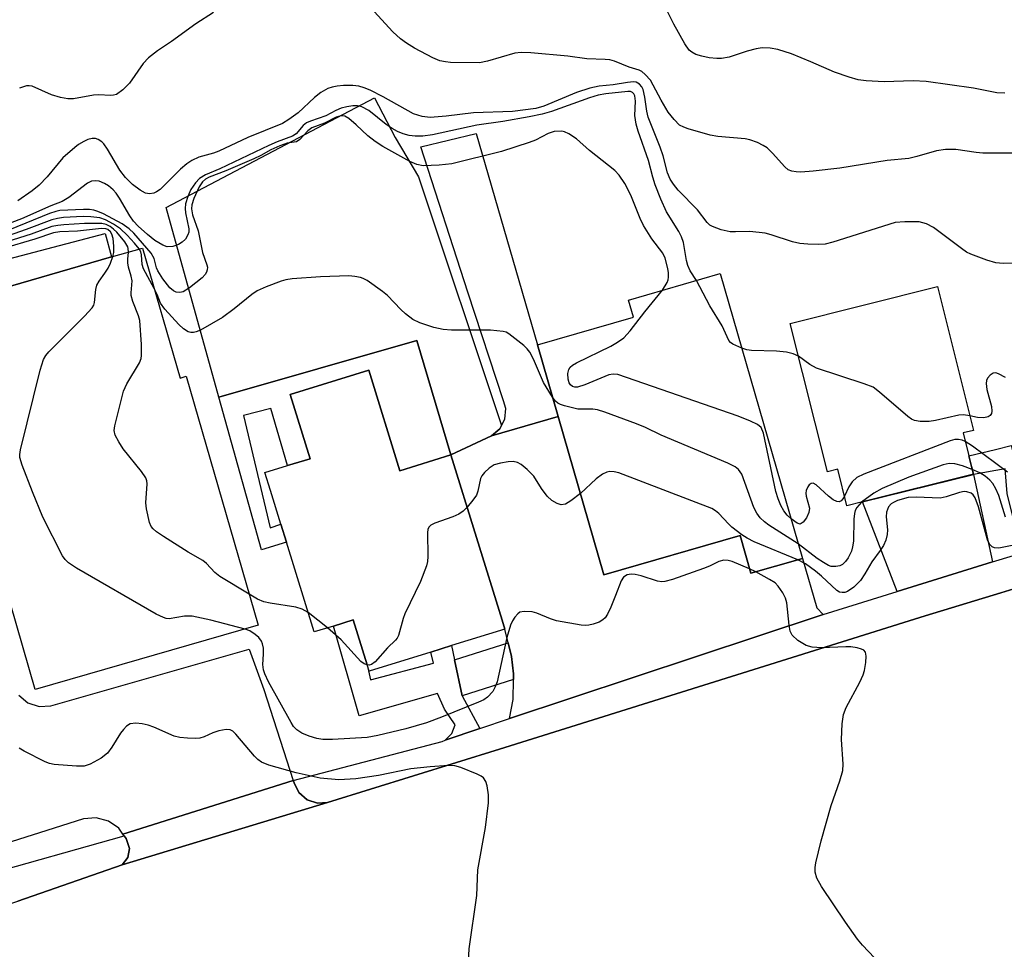
# Model space of a CAD drawing. Units: inches. Extents: x 1309876 to 1315757, y 469450 to 473451.
# Drawn here: x 1313158 to 1313338, y 471629 to 471799 of the extents above; entities that cross this region are included whole.
import ezdxf

# ---------------------------------------------------------------- set-up
doc = ezdxf.new("R2010")
doc.units = ezdxf.units.IN
doc.header["$MEASUREMENT"] = 0
for name, color, linetype in [('BLDG-Footprint', 5, 'Continuous'), ('TRANS-Driveway', 251, 'Continuous'), ('TRANS-Non Street Sidewalk', 7, 'Continuous'), ('TRANS-Parking Lot', 4, 'Continuous'), ('TRANS-Road', 130, 'Continuous'), ('TRANS-Street Sidewalk', 7, 'Continuous'), ('Undefined', 1, 'Continuous')]:
    doc.layers.add(name, color=color, linetype=linetype)

msp = doc.modelspace()

# ---------------------------------------------------------------- linework, layer by layer
at = {"layer": 'BLDG-Footprint'}
for points, elevation in [([(1313180.53, 471757.58), (1313187.4, 471733.77), (1313188.54, 471734.1), (1313201.7, 471688.54), (1313160.92, 471676.77), (1313146.05, 471728.3), (1313143.61, 471736.76), (1313143.58, 471736.85), (1313148.11, 471738.15), (1313153.34, 471739.66), (1313153.28, 471739.87), (1313150.65, 471748.96), (1313174.85, 471755.94)], 174.14), ([(1313286.18, 471752.9), (1313301.21, 471700.78), (1313300.81, 471700.66), (1313291.79, 471698.06), (1313289.8, 471704.97), (1313264.9, 471697.79), (1313256.55, 471726.75), (1313252.77, 471739.84), (1313270.31, 471744.9), (1313269.4, 471748.06)], 179.12), ([(1313332.15, 471717.58), (1313332.49, 471716.19), (1313312.22, 471711.12), (1313309.34, 471710.4), (1313307.67, 471717.1), (1313305.8, 471716.63), (1313299, 471743.78), (1313325.9, 471750.51), (1313332.48, 471724.2), (1313330.61, 471723.74), (1313331.65, 471719.55)], 182.01), ([(1313221.89, 471735.22), (1313227.59, 471716.81), (1313236.94, 471719.71), (1313246.31, 471689.47), (1313246.81, 471687.85), (1313246.77, 471687.83), (1313237.06, 471684.83), (1313233.23, 471683.64), (1313221.97, 471680.15), (1313221.61, 471681.29), (1313219.06, 471689.52), (1313215.43, 471688.4), (1313211.94, 471687.32), (1313206.85, 471703.76), (1313205.83, 471707.05), (1313203.92, 471713.19), (1313202.91, 471716.48), (1313207.04, 471717.76), (1313211.16, 471719.03), (1313207.53, 471730.77)], 175.92)]:
    msp.add_lwpolyline(points, close=True, dxfattribs=dict(at, elevation=elevation))
at = {"layer": 'TRANS-Driveway'}
for points in [[(1313246.19, 471725.12), (1313245.86, 471724.49), (1313244.33, 471723.23), (1313236.94, 471719.71), (1313230.67, 471740.66), (1313194.51, 471730.29), (1313184.83, 471764.98), (1313222.97, 471785.07), (1313226.75, 471777.79), (1313231.03, 471770.61)], [(1313256.55, 471726.75), (1313244.33, 471723.23), (1313245.86, 471724.49), (1313246.19, 471725.12), (1313246.78, 471726.24), (1313246.95, 471728.22), (1313246.57, 471729.64), (1313240, 471749.53), (1313231.41, 471776.08), (1313241.55, 471778.56), (1313252.77, 471739.84)], [(1313304.98, 471690.53), (1313304.63, 471690.42), (1313247.67, 471671.46), (1313248.32, 471674.96), (1313248.38, 471678.63), (1313248.39, 471679.66), (1313247.99, 471682.82), (1313247.38, 471685.33), (1313246.77, 471687.83), (1313246.81, 471687.85), (1313246.31, 471689.47), (1313236.94, 471719.71), (1313244.33, 471723.23), (1313256.55, 471726.75), (1313264.9, 471697.79), (1313289.8, 471704.97), (1313291.79, 471698.06), (1313300.81, 471700.66), (1313301.21, 471700.78), (1313303.82, 471691.73)], [(1313336, 471700.15), (1313318.55, 471694.74), (1313312.22, 471711.12), (1313332.53, 471716.12)]]:
    msp.add_lwpolyline(points, close=True, dxfattribs=at)
at = {"layer": 'TRANS-Non Street Sidewalk'}
for points in [[(1313236.94, 471719.71), (1313227.59, 471716.81), (1313221.89, 471735.22), (1313207.53, 471730.77), (1313211.16, 471719.03), (1313207.04, 471717.76), (1313204, 471728.19), (1313198.97, 471726.91), (1313203.89, 471706.35), (1313205.83, 471707.04), (1313206.85, 471703.76), (1313202.31, 471702.36), (1313194.51, 471730.29), (1313230.67, 471740.66)], [(1313344.41, 471701.71), (1313342.43, 471701.79), (1313341.35, 471701.81), (1313338.63, 471712.65), (1313338.32, 471717.19), (1313332.53, 471716.12), (1313332.15, 471717.58), (1313331.65, 471719.55), (1313336.51, 471720.72), (1313339.42, 471721.42), (1313341.54, 471713.03), (1313342.73, 471708.34)], [(1313237.6, 471682.25), (1313239, 471675.65), (1313242.21, 471669.64), (1313235.88, 471667.53), (1313237.11, 471668.72), (1313237.69, 471670.33), (1313235.73, 471673.19), (1313234.47, 471676.04), (1313220.18, 471671.98), (1313215.43, 471688.4), (1313219.06, 471689.52), (1313221.61, 471681.29), (1313222.22, 471678.59), (1313233.77, 471681.6), (1313233.23, 471683.64), (1313237.06, 471684.82)], [(1313248.38, 471678.63), (1313239, 471675.65), (1313237.6, 471682.25), (1313247.38, 471685.33), (1313247.99, 471682.82), (1313248.39, 471679.66)]]:
    msp.add_lwpolyline(points, close=True, dxfattribs=at)
at = {"layer": 'TRANS-Parking Lot'}
for points in [[(1313145.36, 471752.77), (1313173.71, 471760.26), (1313174.85, 471755.94), (1313150.65, 471748.96)], [(1313157.89, 471675.74), (1313159.56, 471674.38), (1313161.6, 471673.7), (1313163.75, 471673.79), (1313200.05, 471684.18), (1313202.73, 471676.77), (1313208.11, 471660.16), (1313176.95, 471650.34), (1313176.18, 471651.4), (1313174.28, 471652.71), (1313172.06, 471653.3), (1313169.76, 471653.11), (1313151.11, 471647.19)]]:
    msp.add_lwpolyline(points, dxfattribs=at)
msp.add_lwpolyline([(1313214.35, 471656.09), (1313176.81, 471644.7), (1313177.82, 471646.05), (1313178.13, 471647.71), (1313177.53, 471649.54), (1313177.2, 471650), (1313176.95, 471650.34), (1313208.11, 471660.16), (1313208.25, 471659.72), (1313209.12, 471657.94), (1313210.62, 471656.63), (1313212.5, 471655.99)], close=True, dxfattribs=at)
at = {"layer": 'TRANS-Road'}
msp.add_polyline3d([(1313120.23, 471599.76, 0), (1313126.03, 471633.66, 0), (1313131.67, 471632.84, 0), (1313137.38, 471632.8, 0), (1313143.04, 471633.55, 0), (1313148.55, 471635.07, 0), (1313157.73, 471638.08, 0), (1313176.81, 471644.7, 0), (1313214.35, 471656.09, 0), (1313245.84, 471665.9, 0), (1313257.91, 471669.67, 0), (1313309.47, 471685.83, 0), (1313320.73, 471689.36, 0), (1313323.65, 471690.26, 0), (1313337.48, 471694.49, 0), (1313340.69, 471695.47, 0)], dxfattribs=at)
at = {"layer": 'TRANS-Street Sidewalk'}
for points in [[(1313340.69, 471695.47), (1313337.48, 471694.49), (1313323.65, 471690.26), (1313320.73, 471689.36), (1313309.47, 471685.83), (1313257.91, 471669.67), (1313245.84, 471665.9), (1313214.35, 471656.09), (1313212.5, 471655.99), (1313210.62, 471656.63), (1313209.12, 471657.94), (1313208.25, 471659.72), (1313208.11, 471660.16), (1313235.31, 471667.25), (1313235.88, 471667.53), (1313242.21, 471669.64), (1313247.67, 471671.46), (1313304.63, 471690.42), (1313304.98, 471690.53), (1313318.55, 471694.74), (1313336, 471700.15), (1313339.79, 471701.33)], [(1313150.74, 471642.55), (1313177.2, 471650), (1313177.53, 471649.54), (1313178.13, 471647.71), (1313177.82, 471646.05), (1313176.81, 471644.7), (1313157.73, 471638.08)]]:
    msp.add_lwpolyline(points, dxfattribs=at)
at = {"layer": 'Undefined'}
for p, q in [((1313292.72, 471698.33, 174), (1313291.55, 471698.9, 174)), ((1313214.34, 471688.06, 176), (1313210.84, 471690.88, 176))]:
    msp.add_line(p, q, dxfattribs=at)
for points, elevation in [([(1313193.54, 471800.7), (1313190.27, 471798.58), (1313185.83, 471795.34), (1313183.26, 471793.65), (1313181.64, 471792.4), (1313180.64, 471791.36), (1313178.15, 471787.74), (1313176.9, 471786.5), (1313175.75, 471785.69), (1313175.24, 471785.53), (1313174.71, 471785.47), (1313172.45, 471785.58), (1313171.57, 471785.55), (1313167.93, 471784.9), (1313166.86, 471784.86), (1313165.51, 471785.14), (1313163.9, 471785.64), (1313160.36, 471787.17), (1313159.81, 471787.26), (1313159.3, 471787.23), (1313158.03, 471786.81)], 186), ([(1313341.58, 471774.92), (1313334.18, 471774.96), (1313332.96, 471775.07), (1313329.3, 471775.62), (1313327.39, 471775.61), (1313325.76, 471775.36), (1313322.15, 471774.31), (1313320.65, 471773.99), (1313316.69, 471773.62), (1313308.05, 471772.22), (1313303.2, 471771.65), (1313300.91, 471771.47), (1313300.06, 471771.49), (1313299.25, 471771.62), (1313298.61, 471771.9), (1313297.97, 471772.42), (1313295.73, 471774.94), (1313294.75, 471775.89), (1313294.04, 471776.36), (1313292.97, 471776.87), (1313291.57, 471777.38), (1313290.72, 471777.56), (1313285.77, 471778), (1313284.33, 471778.22), (1313280.34, 471779.4), (1313279.52, 471779.7), (1313278.75, 471780.09), (1313277.73, 471781.08), (1313276.69, 471782.46), (1313275.4, 471784.63), (1313273.43, 471788.32), (1313272.48, 471789.35), (1313271.82, 471789.86), (1313271.34, 471790.1), (1313269.53, 471790.69), (1313266.82, 471791.8), (1313266.02, 471792.01), (1313265.17, 471792.1), (1313261.79, 471792.19), (1313258.31, 471792.66), (1313251.52, 471793.31), (1313249.77, 471793.36), (1313248.62, 471793.25), (1313243.61, 471791.75), (1313242.18, 471791.47), (1313236.86, 471791.53), (1313235.94, 471791.62), (1313234.91, 471791.86), (1313233.62, 471792.38), (1313230.3, 471794.18), (1313228.8, 471795.07), (1313227.73, 471795.86), (1313226.33, 471797.12), (1313222.9, 471800.84)], 186), ([(1313338.24, 471785.92), (1313336.79, 471786), (1313332.49, 471786.81), (1313323.83, 471788.04), (1313321.49, 471788.15), (1313316.17, 471788), (1313312.9, 471788.19), (1313311.43, 471788.37), (1313309.79, 471788.83), (1313307.1, 471789.76), (1313302.78, 471791.67), (1313299.22, 471793.12), (1313296.74, 471793.89), (1313295.32, 471794.17), (1313293.84, 471794.2), (1313292.73, 471794.03), (1313291.13, 471793.61), (1313287.79, 471792.51), (1313286.39, 471792.24), (1313285.54, 471792.23), (1313284.19, 471792.39), (1313282.82, 471792.68), (1313281.71, 471793.02), (1313280.96, 471793.41), (1313280.53, 471793.77), (1313279.69, 471794.95), (1313277.67, 471798.56), (1313276.08, 471801.82)], 188), ([(1313281.84, 471751.64), (1313280.7, 471753.43), (1313280.28, 471754.36), (1313280.03, 471755.3), (1313279.45, 471758.61), (1313279.12, 471759.64), (1313278.6, 471760.63), (1313276.35, 471764.18), (1313275.33, 471766.5), (1313274.29, 471769.15), (1313273.85, 471770.52), (1313273.08, 471773.61), (1313271.18, 471778.98), (1313270.79, 471780.26), (1313270.57, 471781.84), (1313270.68, 471784.45), (1313270.56, 471785.43), (1313270.38, 471785.82), (1313270.16, 471786.04), (1313269.79, 471786.2), (1313269.27, 471786.25), (1313265.25, 471785.82), (1313263.88, 471785.56), (1313262.25, 471785.05), (1313255.3, 471782.58), (1313253.6, 471782.09), (1313251.27, 471781.56), (1313246.44, 471780.74), (1313241.67, 471780.09), (1313233.55, 471778.28), (1313231.82, 471778.02), (1313230.41, 471778.04), (1313229.3, 471778.16), (1313228.21, 471778.45), (1313227.17, 471778.88), (1313226.19, 471779.42), (1313225.06, 471780.2), (1313221.9, 471782.72), (1313220.63, 471783.42), (1313219.82, 471783.58), (1313218.98, 471783.58), (1313217.9, 471783.43), (1313216.87, 471783.16), (1313215.91, 471782.76), (1313214.06, 471781.76), (1313211.24, 471780.81), (1313210.52, 471780.48), (1313209.92, 471780), (1313208.61, 471778.49), (1313207.97, 471778.06), (1313205.16, 471777.03), (1313203.62, 471776.36), (1313194.67, 471772.06), (1313192.05, 471771), (1313190.95, 471770.29), (1313190.19, 471769.51), (1313189.37, 471768.29), (1313188.8, 471767), (1313188.4, 471765.66), (1313188.31, 471764.84), (1313188.36, 471764), (1313188.98, 471761.07), (1313188.97, 471760.49), (1313188.83, 471759.99), (1313188.36, 471759.21), (1313187.8, 471758.66), (1313187.09, 471758.2), (1313186.06, 471757.86), (1313185.01, 471757.81), (1313184.25, 471758.08), (1313182.8, 471758.98), (1313181.42, 471760.03), (1313179.73, 471761.56), (1313178.85, 471762.51), (1313178.21, 471763.47), (1313176.32, 471766.7), (1313175.68, 471767.61), (1313175.14, 471768.23), (1313174.29, 471768.95), (1313173.6, 471769.39), (1313172.6, 471769.8), (1313171.86, 471769.9), (1313171.17, 471769.79), (1313170.46, 471769.46), (1313167.03, 471766.82), (1313165.84, 471766.07), (1313163.79, 471765.31), (1313158.37, 471762.92), (1313155.37, 471761.73)], 182), ([(1313339.88, 471754.78), (1313337.95, 471754.73), (1313336.59, 471754.89), (1313334.95, 471755.38), (1313332, 471756.46), (1313331.24, 471756.85), (1313330.29, 471757.48), (1313325.17, 471761.36), (1313323.9, 471761.98), (1313322.55, 471762.34), (1313319.93, 471762.39), (1313318.2, 471762.22), (1313306.8, 471758.64), (1313305.39, 471758.31), (1313304.24, 471758.23), (1313302.2, 471758.26), (1313300.76, 471758.38), (1313299.37, 471758.72), (1313295.52, 471759.98), (1313294.41, 471760.28), (1313291.58, 471760.62), (1313288.95, 471760.52), (1313287.98, 471760.57), (1313286.36, 471760.93), (1313284.77, 471761.5), (1313284.3, 471761.77), (1313283.78, 471762.24), (1313282.02, 471764.57), (1313278.5, 471768.14), (1313277.61, 471769.24), (1313277.01, 471770.18), (1313276.54, 471771.31), (1313275.75, 471774.42), (1313275.22, 471776.05), (1313273, 471781.52), (1313272.76, 471782.62), (1313272.41, 471785.17), (1313272.07, 471786.57), (1313271.84, 471787.06), (1313271.39, 471787.58), (1313270.8, 471787.91), (1313270.3, 471787.98), (1313269.22, 471787.89), (1313266.61, 471787.44), (1313264.05, 471787.21), (1313262.36, 471786.85), (1313259.91, 471786.05), (1313253.92, 471783.51), (1313252.43, 471783.11), (1313248.17, 471782.57), (1313241.07, 471782.31), (1313236.07, 471781.68), (1313233.11, 471781.44), (1313231.7, 471781.62), (1313230.11, 471782.15), (1313224.55, 471785.26), (1313222.14, 471786.48), (1313221.08, 471786.92), (1313220.08, 471787.18), (1313218.99, 471787.31), (1313217.26, 471787.31), (1313216.1, 471787.22), (1313215.23, 471787.04), (1313214.4, 471786.75), (1313213.14, 471786.02), (1313211.97, 471785.12), (1313208.98, 471782.32), (1313207.31, 471781.09), (1313206.12, 471780.38), (1313199.77, 471777.78), (1313194.51, 471775.3), (1313193.48, 471774.94), (1313190.83, 471774.2), (1313189.57, 471773.59), (1313188.62, 471772.97), (1313187.46, 471772.02), (1313183.73, 471768.3), (1313183.07, 471767.83), (1313182.59, 471767.64), (1313181.83, 471767.51), (1313181.07, 471767.62), (1313180.1, 471768.14), (1313178.71, 471769.19), (1313177.44, 471770.47), (1313176.36, 471771.83), (1313174.12, 471775.68), (1313173.47, 471776.64), (1313173.08, 471777.03), (1313172.42, 471777.44), (1313171.9, 471777.59), (1313171.35, 471777.61), (1313170.55, 471777.43), (1313169.79, 471777.09), (1313168.81, 471776.52), (1313168.12, 471776), (1313165.98, 471774.09), (1313163.09, 471770.61), (1313161.62, 471769.09), (1313160.32, 471768.06), (1313157.75, 471766.23)], 184), ([(1313275.6, 471749.85), (1313276.45, 471751.24), (1313276.64, 471751.76), (1313276.71, 471752.25), (1313276.7, 471753.03), (1313276.59, 471753.84), (1313276.09, 471755.75), (1313275.68, 471756.62), (1313273.68, 471759.23), (1313272.17, 471761.7), (1313271.55, 471763), (1313269.86, 471767.23), (1313268.74, 471769.37), (1313267.68, 471770.93), (1313266.9, 471771.74), (1313262.28, 471775.4), (1313259.88, 471777.57), (1313258.49, 471778.5), (1313257.73, 471778.83), (1313257.21, 471778.95), (1313255.83, 471778.89), (1313254.74, 471778.55), (1313252.37, 471777.33), (1313251.27, 471776.88), (1313246.17, 471775.25), (1313237.12, 471773.01), (1313234.77, 471772.75), (1313231.83, 471772.64), (1313230.71, 471772.85), (1313229.39, 471773.41), (1313224.5, 471776.13), (1313223.08, 471777.06), (1313221.74, 471778.08), (1313219.59, 471780.14), (1313218.25, 471781.26), (1313217.55, 471781.68), (1313216.8, 471781.79), (1313215.92, 471781.52), (1313213.83, 471780.45), (1313211.48, 471779.59), (1313210.78, 471779.05), (1313209.28, 471777.43), (1313208.66, 471777.02), (1313206.99, 471776.77), (1313205.62, 471776.3), (1313204, 471775.55), (1313202.19, 471774.51), (1313200.88, 471773.88), (1313195.76, 471771.68), (1313192.7, 471770.54), (1313192.03, 471770.18), (1313191.5, 471769.72), (1313190.89, 471768.76), (1313189.92, 471766.61), (1313189.55, 471765.51), (1313189.47, 471764.72), (1313189.68, 471763.68), (1313190.68, 471760.73), (1313191.49, 471756.74), (1313192.32, 471754.49), (1313192.4, 471754.06), (1313192.38, 471753.61), (1313192.24, 471753.15), (1313192, 471752.73), (1313191.43, 471752.11), (1313189.12, 471750.27), (1313187.97, 471749.59), (1313187.36, 471749.41), (1313186.66, 471749.49), (1313186.17, 471749.72), (1313185.53, 471750.27), (1313184.27, 471751.93), (1313183.33, 471753.42), (1313183.11, 471753.94), (1313182.64, 471755.67), (1313182.09, 471756.62), (1313178.92, 471760.32), (1313178.11, 471761.06), (1313176.83, 471761.99), (1313173.42, 471763.82), (1313172.37, 471764.29), (1313171.65, 471764.5), (1313170.86, 471764.6), (1313169.71, 471764.61), (1313165.4, 471764.42), (1313164.65, 471764.26), (1313163.54, 471763.88), (1313156.21, 471760.93)], 180), ([(1313179.9, 471757.4), (1313179.08, 471758.46), (1313177.75, 471759.94), (1313176.5, 471761.07), (1313175.25, 471761.97), (1313173.75, 471762.73), (1313172.71, 471763.08), (1313171.09, 471763.3), (1313169.65, 471763.33), (1313166.06, 471763.16), (1313164.97, 471763), (1313163.93, 471762.72), (1313159.27, 471760.95), (1313155.97, 471759.81)], 178), ([(1313175.13, 471756.02), (1313175.29, 471756.75), (1313175.31, 471757.89), (1313175.15, 471759.33), (1313174.93, 471760.13), (1313174.67, 471760.57), (1313174.2, 471760.99), (1313173.83, 471761.11), (1313173.02, 471761.16), (1313168.65, 471760.67), (1313165.38, 471760.53), (1313164.25, 471760.35), (1313160.81, 471759.17), (1313155.06, 471757.52)], 174), ([(1313177.94, 471756.83), (1313177.93, 471757.48), (1313177.84, 471757.82), (1313177.32, 471758.73), (1313175.83, 471760.46), (1313175.25, 471761.03), (1313174.61, 471761.52), (1313173.87, 471761.88), (1313173.06, 471762.05), (1313169.91, 471762.04), (1313166.15, 471761.85), (1313165.03, 471761.72), (1313163.97, 471761.49), (1313160.14, 471760.1), (1313155.74, 471758.73)], 176), ([(1313182.67, 471750.15), (1313180.71, 471753.74), (1313180.48, 471754.56), (1313180.37, 471756.33), (1313180.2, 471756.87), (1313179.9, 471757.4)], 178), ([(1313199.32, 471687.85), (1313193.01, 471689.47), (1313189.62, 471690.2), (1313188.23, 471690.23), (1313185.4, 471689.75), (1313184.88, 471689.78), (1313184.34, 471689.94), (1313183.03, 471690.6), (1313168.48, 471699.02), (1313166.97, 471699.97), (1313166.36, 471700.57), (1313165.89, 471701.28), (1313162.32, 471708.33), (1313160.39, 471712.97), (1313158.51, 471717.86), (1313158.12, 471719.23), (1313158.09, 471719.8), (1313158.2, 471720.66), (1313161.78, 471735.2), (1313162.39, 471737.18), (1313162.84, 471737.91), (1313163.42, 471738.58), (1313169.94, 471745.11), (1313171.32, 471746.63), (1313171.6, 471747.12), (1313171.75, 471747.6), (1313172.01, 471749.98), (1313172.2, 471750.8), (1313172.6, 471751.54), (1313173.64, 471752.95), (1313174.22, 471753.88), (1313174.67, 471754.79), (1313175.13, 471756.02)], 174), ([(1313200.06, 471694.21), (1313194.65, 471697.47), (1313193.76, 471698.2), (1313192.22, 471699.83), (1313191.56, 471700.37), (1313188.9, 471701.93), (1313184.34, 471704.81), (1313183.11, 471705.64), (1313182.46, 471706.2), (1313182.14, 471706.64), (1313181.83, 471707.38), (1313181.24, 471709.83), (1313181.16, 471710.97), (1313181.37, 471714.45), (1313181.32, 471715), (1313181.16, 471715.52), (1313180.37, 471716.71), (1313176.96, 471720.86), (1313176.17, 471722.09), (1313175.53, 471723.36), (1313175.37, 471724.16), (1313175.45, 471725.01), (1313177.06, 471731.36), (1313177.66, 471732.71), (1313179.96, 471736.54), (1313180.28, 471737.35), (1313180.37, 471737.9), (1313180.34, 471739.93), (1313180.01, 471744.31), (1313179.8, 471745.14), (1313178.78, 471747.79), (1313178.48, 471748.86), (1313178.45, 471749.39), (1313178.62, 471751.59), (1313178.48, 471752.42), (1313177.98, 471754.06), (1313177.83, 471754.84), (1313177.82, 471755.52), (1313177.94, 471756.83)], 176), ([(1313255.53, 471730.27), (1313253.85, 471732.99), (1313252.02, 471737.25), (1313251.36, 471738.49), (1313250.86, 471739.15), (1313250.27, 471739.75), (1313247.53, 471741.89), (1313247.02, 471742.16), (1313246.48, 471742.32), (1313244.17, 471742.57), (1313237.02, 471742.55), (1313235.54, 471742.64), (1313233.81, 471743.06), (1313231.24, 471743.88), (1313229.95, 471744.51), (1313228.62, 471745.52), (1313227.77, 471746.31), (1313225.31, 471748.88), (1313224.44, 471749.63), (1313221.64, 471751.64), (1313220.9, 471752.03), (1313220.39, 471752.19), (1313219.33, 471752.38), (1313218.23, 471752.47), (1313213.07, 471752.33), (1313207.89, 471751.93), (1313206.76, 471751.76), (1313205.91, 471751.52), (1313203.12, 471750.49), (1313201.51, 471749.75), (1313200.54, 471749.07), (1313197.3, 471746.44), (1313195.16, 471744.85), (1313191.12, 471742.57), (1313190.35, 471742.22), (1313189.83, 471742.1), (1313189.36, 471742.12), (1313188.89, 471742.25), (1313188, 471742.79), (1313187.18, 471743.58), (1313184.62, 471746.36), (1313183.79, 471747.48), (1313183.19, 471749.09), (1313182.67, 471750.15)], 178), ([(1313290.12, 471739.23), (1313288.51, 471739.97), (1313288.09, 471740.27), (1313287.75, 471740.66), (1313286.52, 471743.34), (1313284.29, 471747.02), (1313281.84, 471751.64)], 182), ([(1313299.13, 471708.02), (1313298.45, 471708.69), (1313297.81, 471709.5), (1313297.27, 471710.44), (1313296.75, 471711.66), (1313296.38, 471713.04), (1313294.1, 471723.72), (1313293.66, 471724.72), (1313292.97, 471725.31), (1313291.74, 471725.9), (1313289.47, 471726.8), (1313267.43, 471734.41), (1313266.59, 471734.51), (1313265.78, 471734.35), (1313261.44, 471732.53), (1313260.08, 471732.12), (1313259.59, 471732.12), (1313259.14, 471732.26), (1313258.82, 471732.53), (1313258.57, 471732.9), (1313258.36, 471733.6), (1313258.33, 471734.64), (1313258.48, 471735.37), (1313258.75, 471735.78), (1313259.17, 471736.13), (1313259.92, 471736.57), (1313266.16, 471739.6), (1313267.39, 471740.34), (1313268.56, 471741.16), (1313269.73, 471742.42), (1313272.39, 471745.9), (1313275.6, 471749.85)], 180), ([(1313300.51, 471737.76), (1313299.5, 471738.24), (1313298.29, 471738.52), (1313296.47, 471738.7), (1313291.91, 471738.83), (1313291.05, 471738.95), (1313290.12, 471739.23)], 182), ([(1313331.81, 471726.88), (1313330.69, 471727.07), (1313329.83, 471727.01), (1313325.54, 471726.04), (1313324.4, 471725.86), (1313322.74, 471725.81), (1313321.69, 471726), (1313321.19, 471726.24), (1313320.49, 471726.75), (1313315.32, 471731.23), (1313314.13, 471732.09), (1313312.5, 471732.75), (1313303.8, 471735.6), (1313302.58, 471736.26), (1313300.51, 471737.76)], 182), ([(1313338.38, 471733.89), (1313337.09, 471734.58), (1313336.58, 471734.71), (1313336.12, 471734.67), (1313335.55, 471734.33), (1313335.08, 471733.79), (1313334.88, 471733.33), (1313334.8, 471732.79), (1313334.92, 471731.67), (1313335.77, 471728.55), (1313335.86, 471727.74), (1313335.77, 471727.27), (1313335.53, 471726.95), (1313335.18, 471726.71), (1313334.41, 471726.53), (1313333.25, 471726.55), (1313331.81, 471726.88)], 182), ([(1313300.45, 471703.43), (1313295.1, 471706.84), (1313294.25, 471707.47), (1313293.5, 471708.21), (1313292.86, 471709.08), (1313292.34, 471710.08), (1313290.12, 471716.17), (1313289.54, 471717.06), (1313288.91, 471717.56), (1313287.6, 471718.19), (1313275.36, 471723.36), (1313272.49, 471724.73), (1313270.87, 471725.39), (1313265.1, 471727.52), (1313263.71, 471727.96), (1313262.88, 471728.09), (1313260.17, 471728.12), (1313257.72, 471728.67), (1313256.95, 471728.95), (1313256.49, 471729.21), (1313256.08, 471729.58), (1313255.53, 471730.27)], 178), ([(1313331, 471722.16), (1313330.42, 471722.42), (1313329.77, 471722.54), (1313329.09, 471722.52), (1313328.24, 471722.31), (1313312.45, 471716.22), (1313311.19, 471715.56), (1313310.34, 471714.81), (1313309.69, 471713.89), (1313308.9, 471712.15)], 180), ([(1313338.72, 471716.59), (1313332.3, 471721.3), (1313331, 471722.16)], 180), ([(1313260.61, 471712.66), (1313258.84, 471711.3), (1313257.86, 471710.73), (1313257.1, 471710.6), (1313256.34, 471710.83), (1313255.36, 471711.4), (1313254.54, 471712.18), (1313253.52, 471713.55), (1313252.09, 471715.85), (1313250.9, 471717.07), (1313249.79, 471717.94), (1313249.08, 471718.33), (1313248.29, 471718.5), (1313247.43, 471718.45), (1313245.97, 471718.22), (1313244.86, 471717.88), (1313243.9, 471717.28), (1313243.06, 471716.52), (1313242.56, 471715.87), (1313242.36, 471715.4), (1313241.83, 471713.09), (1313241.58, 471712.38), (1313240.95, 471711.41), (1313239.89, 471710.18)], 176), ([(1313332.28, 471717.05), (1313330.5, 471717.74), (1313329.1, 471718.11), (1313328.07, 471718.15), (1313326.95, 471717.92), (1313320.65, 471715.63), (1313315.77, 471713.56), (1313314.25, 471712.74), (1313311.99, 471711.06)], 178), ([(1313300.36, 471700.53), (1313292.41, 471703.83), (1313291.12, 471704.46), (1313290.16, 471705.09), (1313288.32, 471706.49), (1313287.68, 471707.09), (1313285.94, 471709), (1313285.34, 471709.48), (1313284.62, 471709.9), (1313267.63, 471716.43), (1313266.8, 471716.64), (1313265.99, 471716.66), (1313265.45, 471716.54), (1313264.66, 471716.19), (1313263.52, 471715.33), (1313260.61, 471712.66)], 176), ([(1313338.33, 471708.3), (1313337.16, 471712.28), (1313336.58, 471713.54), (1313336.03, 471714.49), (1313335.51, 471715.12), (1313334.65, 471715.83), (1313333.68, 471716.42), (1313332.28, 471717.05)], 178), ([(1313308.9, 471712.15), (1313308.63, 471711.66), (1313308.33, 471711.31), (1313307.94, 471711.13), (1313307.52, 471711.19), (1313306.86, 471711.52), (1313305.96, 471712.16), (1313303.74, 471714.27), (1313303.17, 471714.53), (1313302.81, 471714.49), (1313302.47, 471714.24), (1313302.18, 471713.87), (1313301.89, 471713.19), (1313301.86, 471712.69), (1313301.93, 471712.16), (1313302.51, 471709.97), (1313302.41, 471709.2), (1313301.95, 471708.23), (1313301.34, 471707.4), (1313300.83, 471707.07), (1313300.25, 471707.2), (1313299.13, 471708.02)], 180), ([(1313340.81, 471703.36), (1313337.15, 471702.65), (1313336.37, 471702.69), (1313335.93, 471702.88), (1313335.42, 471703.41), (1313335.07, 471704.18), (1313333.42, 471710.22), (1313332.83, 471711.87), (1313332.44, 471712.41), (1313332.07, 471712.71), (1313331.31, 471712.98), (1313330.77, 471713), (1313329.95, 471712.83), (1313327.48, 471712.02), (1313326.41, 471711.82), (1313322.01, 471711.99), (1313320.53, 471711.9), (1313318.61, 471711.38), (1313317.85, 471711.03), (1313317.45, 471710.76), (1313316.96, 471710.22), (1313316.6, 471709.27), (1313316.55, 471708.4), (1313316.76, 471706.02), (1313316.74, 471705.14), (1313316.48, 471704.12), (1313316.05, 471703.15), (1313315.45, 471702.21), (1313313.91, 471700.17), (1313312.62, 471697.94), (1313311.81, 471696.74), (1313310.6, 471695.51), (1313309.45, 471694.72), (1313308.96, 471694.56), (1313308.46, 471694.53), (1313307.97, 471694.62), (1313307.5, 471694.88), (1313304.72, 471697.53), (1313303.62, 471698.46), (1313301.78, 471699.8), (1313300.36, 471700.53)], 176), ([(1313311.99, 471711.06), (1313311.14, 471710.12), (1313310.87, 471709.52), (1313310.74, 471709.02), (1313310.63, 471707.95), (1313310.53, 471703.95), (1313310.38, 471702.9), (1313310.18, 471702.11), (1313309.61, 471700.87), (1313309.12, 471700.22), (1313308.54, 471699.67), (1313308.08, 471699.43), (1313307.3, 471699.27), (1313306.5, 471699.32), (1313306, 471699.49), (1313305.04, 471700.01), (1313303.89, 471700.78), (1313300.45, 471703.43)], 178), ([(1313239.89, 471710.18), (1313239.16, 471709.45), (1313238.37, 471708.88), (1313237.3, 471708.4), (1313233.96, 471707.22), (1313233.23, 471706.85), (1313232.88, 471706.51), (1313232.69, 471706.06), (1313232.62, 471705.53), (1313232.71, 471701.1), (1313232.64, 471700.23), (1313232.46, 471699.42), (1313231.39, 471696.53), (1313228.49, 471690.61), (1313228.19, 471689.78), (1313227.36, 471686.7), (1313227.11, 471686.21), (1313226.77, 471685.79), (1313225.36, 471684.41), (1313223.05, 471681.83), (1313222.39, 471681.37), (1313221.96, 471681.27), (1313221.61, 471681.28)], 176), ([(1313291.55, 471698.9), (1313288.34, 471700.19), (1313287.62, 471700.38), (1313286.86, 471700.44), (1313285.91, 471700.19), (1313284.22, 471699.36), (1313283.11, 471698.92), (1313277.47, 471696.94), (1313276.06, 471696.54), (1313275.49, 471696.48), (1313274.69, 471696.59), (1313271.71, 471697.58), (1313270.64, 471697.85), (1313269.89, 471697.9), (1313269.16, 471697.75), (1313268.5, 471697.32), (1313268.04, 471696.67), (1313267.06, 471694.02), (1313266.17, 471691.87), (1313265.56, 471690.58), (1313265.12, 471689.89), (1313264.73, 471689.52), (1313264.02, 471689.13), (1313262.97, 471688.74), (1313262.16, 471688.54), (1313261.61, 471688.5), (1313260.76, 471688.55), (1313256.23, 471689.36), (1313255.12, 471689.71), (1313252.63, 471690.74), (1313251.78, 471690.99), (1313250.34, 471691.09), (1313249.56, 471690.92), (1313249.14, 471690.63), (1313248.62, 471690.04), (1313248.17, 471689.34), (1313247.81, 471688.56), (1313247.15, 471686.33), (1313245.37, 471678.18), (1313244.97, 471677.13), (1313244.58, 471676.41), (1313243.61, 471675.39), (1313242.92, 471674.92), (1313241.95, 471674.47), (1313235.23, 471671.73), (1313232.48, 471670.72), (1313228.69, 471669.57), (1313223.58, 471668.37), (1313221.6, 471668.03), (1313215.25, 471667.62), (1313213.5, 471667.64), (1313212.42, 471667.82), (1313211.03, 471668.26), (1313209.68, 471668.82), (1313208.73, 471669.41), (1313208.17, 471670.02), (1313207.71, 471670.75), (1313203.59, 471678.21), (1313202.9, 471679.64), (1313202.68, 471680.36), (1313202.54, 471681.39), (1313202.67, 471683.26), (1313202.64, 471684.36), (1313202.5, 471685.15), (1313202.31, 471685.63), (1313201.79, 471686.28), (1313201.12, 471686.85), (1313200.14, 471687.5), (1313199.32, 471687.85)], 174), ([(1313317.68, 471624.22), (1313312.22, 471629.99), (1313311.3, 471631.13), (1313309.09, 471634.22), (1313304.68, 471640.77), (1313303.83, 471642.28), (1313303.55, 471643.36), (1313303.52, 471644.2), (1313303.65, 471645.06), (1313304.62, 471649.09), (1313306.45, 471655.55), (1313308.05, 471660.07), (1313308.58, 471661.99), (1313308.65, 471663.15), (1313308.34, 471667.62), (1313308.51, 471670.49), (1313308.73, 471672.19), (1313309.23, 471673.52), (1313311.73, 471678.13), (1313312.35, 471679.45), (1313312.59, 471680.29), (1313312.79, 471681.74), (1313312.85, 471682.88), (1313312.74, 471683.61), (1313312.47, 471683.96), (1313312.04, 471684.2), (1313311.23, 471684.42), (1313310.05, 471684.6), (1313309.17, 471684.62), (1313304.71, 471684.42), (1313302.97, 471684.52), (1313301.89, 471684.84), (1313300.39, 471685.76), (1313299.33, 471686.71), (1313298.98, 471687.44), (1313298.78, 471688.56), (1313298.38, 471692.66), (1313298.14, 471693.49), (1313297.61, 471694.5), (1313296.8, 471695.69), (1313296.2, 471696.3), (1313295.21, 471696.95), (1313292.72, 471698.33)], 174), ([(1313210.84, 471690.88), (1313209.7, 471691.48), (1313208.59, 471691.86), (1313203.89, 471692.58), (1313202.74, 471692.84), (1313201.57, 471693.34), (1313200.06, 471694.21)], 176), ([(1313221.61, 471681.28), (1313221.08, 471681.46), (1313220.45, 471681.94), (1313216.84, 471685.87), (1313214.34, 471688.06)], 176), ([(1313240.14, 471627.09), (1313240.26, 471629.33), (1313241.69, 471639.07), (1313241.86, 471643.77), (1313243.28, 471651.55), (1313243.8, 471656.08), (1313243.79, 471657.49), (1313243.55, 471659.19), (1313243.33, 471659.97), (1313242.91, 471660.6), (1313242.48, 471660.91), (1313241.72, 471661.29), (1313238.73, 471662.5), (1313237.62, 471662.81), (1313236.51, 471662.87), (1313233.13, 471662.66), (1313229.62, 471662.29), (1313223.68, 471661.07), (1313219.54, 471660.44), (1313216.42, 471660.25), (1313213.02, 471660.56), (1313208.61, 471661.55), (1313203.64, 471662.97), (1313202.28, 471663.5), (1313201.59, 471663.99), (1313200.99, 471664.61), (1313197.62, 471668.63), (1313197.02, 471669.18), (1313196.58, 471669.42), (1313195.84, 471669.48), (1313194.49, 471669.21), (1313193.4, 471668.86), (1313191.82, 471668.13), (1313191.02, 471667.88), (1313190.19, 471667.82), (1313188.78, 471667.87), (1313187.37, 471668.01), (1313186.29, 471668.28), (1313182.62, 471669.89), (1313181.56, 471670.28), (1313180.44, 471670.51), (1313179.32, 471670.61), (1313178.28, 471670.48), (1313177.61, 471670.06), (1313177.02, 471669.47), (1313176.49, 471668.8), (1313174.93, 471666.25), (1313174.1, 471665.12), (1313172.99, 471664.23), (1313170.94, 471663.12), (1313169.86, 471662.79), (1313168.44, 471662.77), (1313164.38, 471663.09), (1313163.54, 471663.25), (1313162.75, 471663.55), (1313158.91, 471665.51), (1313157.98, 471666.08)], 172)]:
    msp.add_lwpolyline(points, dxfattribs=dict(at, elevation=elevation))

doc.saveas('drawing.dxf')
